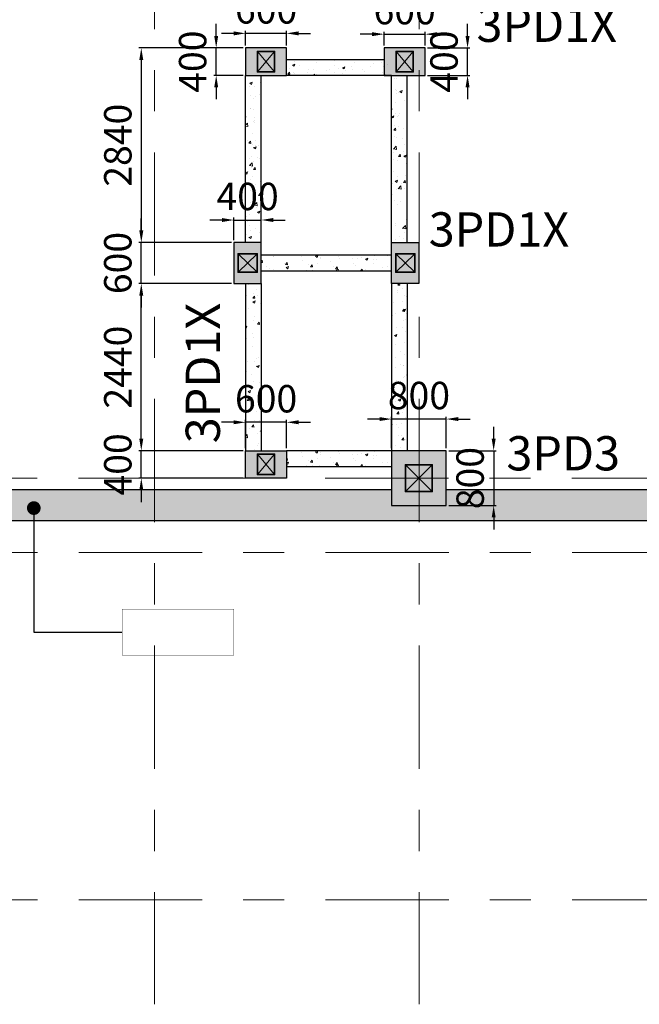
# Model space of a CAD drawing. Units: millimetres. Extents: x 7167841 to 7918016, y -15663001 to -15212063.
# Drawn here: x 7362595 to 7371636, y -15296928 to -15282554 of the extents above; entities that cross this region are included whole.
import ezdxf

# ---------------------------------------------------------------- set-up
doc = ezdxf.new("R2010")
doc.units = ezdxf.units.MM
doc.header["$LTSCALE"] = 500
doc.header["$PDMODE"] = 66
doc.linetypes.add('ACAD_ISO10W100', pattern=[18, 12, -3, 0, -3])
doc.linetypes.add('Center', pattern=[24, 12, -4, 4, -4])
doc.layers.add('Ar-grid', color=8, linetype='ACAD_ISO10W100')
doc.layers.add('WALL MARKING', color=1, linetype='Continuous')
for name, color, linetype, lineweight in [('COLUMN', 1, 'Continuous', 40), ('COLUMN HATCH', 8, 'Continuous', 20), ('MS COL.', 8, 'Continuous', 0), ('PEDESTAL DIM', 3, 'Continuous', 9), ('PEDESTAL MARKING', 2, 'Continuous', 13), ('RETAINING WALL', 3, 'Continuous', 9), ('RETAINING WALL HATCH', 3, 'Continuous', 9)]:
    doc.layers.add(name, color=color, linetype=linetype, lineweight=lineweight)
doc.styles.add('ARIAL', font='arial.ttf')
doc.styles.add('K-DIM-33', font='arial.ttf')
doc.styles.add('PEDESTAL DIM', font='arial.ttf', dxfattribs={"height": 400})
doc.dimstyles.new('K-DIM-33', dxfattribs={"dimtxt": 200, "dimasz": 50, "dimexe": 50, "dimexo": 150, "dimgap": 100, "dimtad": 1, "dimdec": 0, "dimdsep": 46, "dimtxsty": 'K-DIM-33', "dimblk": 'OBLIQUE', "dimcen": 2.5, "dimdle": 50, "dimclrd": 3, "dimclre": 3, "dimclrt": 2, "dimadec": 0, "dimazin": 0, "dimtfac": 1, "dimtdec": 0, "dimtix": 1, "dimtmove": 0, "dimatfit": 3, "dimfxl": 1, "dimarcsym": 0})
doc.dimstyles.new('PEDESTAL DIM', dxfattribs={"dimscale": 175, "dimtxt": 400, "dimasz": 1, "dimexe": 0.2, "dimexo": 0.2, "dimgap": 0.5, "dimtad": 1, "dimdec": 0, "dimdsep": 46, "dimtxsty": 'PEDESTAL DIM', "dimcen": 1, "dimdle": 1, "dimclrd": 3, "dimclre": 3, "dimclrt": 2, "dimadec": 0, "dimazin": 0, "dimtfac": 1, "dimtdec": 0, "dimtix": 1, "dimtmove": 0, "dimatfit": 3, "dimfxl": 1, "dimarcsym": 0})
pattern_1 = [(50, (7571309.78, -15196684.8), (364.36934, -31.87817), [38.1, -419.1]), (355, (7571309.78, -15196684.8), (-70.48565, 382.1133), [30.48, -335.28]), (100.451, (7571340.14, -15196687.46), (293.885, 350.2334), [32.38, -356.18]), (46.1842, (7571309.8, -15196583.2), (542.1581, -84.0847), [57.15, -628.65]), (96.6356, (7571354.96, -15196590.2), (474.8085, 494.8511), [48.57, -534.27]), (351.184, (7571309.8, -15196583.2), (474.8092, 494.8502), [45.72, -502.92]), (21, (7571360.58, -15196608.6), (303.22976, -204.53104), [38.1, -419.1]), (326, (7571360.58, -15196608.6), (123.60406, 368.37593), [30.48, -335.28]), (71.4514, (7571385.85, -15196625.65), (426.833, 163.8457), [32.38, -356.18]), (37.5, (7571309.78, -15196684.8), (6.17721, 169.11008), [0, -331.216, 0, -340.36, 0, -336.55]), (7.5, (7571309.78, -15196684.8), (133.63933, 200.36115), [0, -194.056, 0, -323.596, 0, -128.27]), (327.5, (7571196.5, -15196684.8), (271.18119, -11.45749), [0, -127, 0, -396.24, 0, -525.78]), (317.5, (7571145.7, -15196684.8), (296.25836, 50.85298), [0, -165.1, 0, -263.144, 0, -373.38])]
pattern_2 = [(50, (7407060.44, -15269977.36), (364.3693, -31.8782), [38.1, -419.1]), (355, (7407060.44, -15269977.36), (-70.4857, 382.1133), [30.48, -335.28]), (100.451, (7407090.8, -15269980), (293.885, 350.2334), [32.38, -356.18]), (46.1842, (7407060.44, -15269875.76), (542.158, -84.0847), [57.15, -628.65]), (96.6356, (7407105.6, -15269882.76), (474.8085, 494.851), [48.57, -534.27]), (351.184, (7407060.44, -15269875.76), (474.809, 494.85), [45.72, -502.92]), (21, (7407111.24, -15269901.16), (303.2298, -204.531), [38.1, -419.1]), (326, (7407111.24, -15269901.16), (123.604, 368.376), [30.48, -335.28]), (71.4514, (7407136.5, -15269918.2), (426.833, 163.8457), [32.38, -356.18]), (37.5, (7407060.44, -15269977.36), (6.1772, 169.11008), [0, -331.216, 0, -340.36, 0, -336.55]), (7.5, (7407060.44, -15269977.36), (133.6393, 200.36115), [0, -194.056, 0, -323.596, 0, -128.27]), (327.5, (7406947.16, -15269977.36), (271.1812, -11.4575), [0, -127, 0, -396.24, 0, -525.78]), (317.5, (7406896.36, -15269977.36), (296.2584, 50.853), [0, -165.1, 0, -263.144, 0, -373.38])]

# ---------------------------------------------------------------- blocks, each defined once
blk = doc.blocks.new('_OBLIQUE')
at = {"color": 0, "linetype": 'ByBlock'}
blk.add_line((-0.5, -0.5), (0.5, 0.5), dxfattribs=at)
blk = doc.blocks.new('*D837')
at = {"layer": 'Defpoints', "color": 0, "linetype": 'Continuous', "lineweight": 25, "ltscale": 0.1, "transparency": 16777216}
for p in [(7365462, -15282966), (7365890, -15282966, 0), (7365890, -15283366, 0)]:
    blk.add_point(p, dxfattribs=at)
at = {"layer": 'PEDESTAL DIM', "color": 3, "linetype": 'Continuous', "lineweight": -2, "ltscale": 0.1, "transparency": 16777216}
for p, q in [((7365462, -15282791), (7365462, -15282616)), ((7365855, -15282966), (7365427, -15282966)), ((7365462, -15283366), (7365462, -15282966)), ((7365855, -15283366), (7365427, -15283366)), ((7365462, -15283541), (7365462, -15283716))]:
    blk.add_line(p, q, dxfattribs=at)
at = {"layer": 'PEDESTAL DIM', "color": 3, "linetype": 'Continuous', "lineweight": 25, "ltscale": 0.1, "transparency": 16777216}
for points in [[(7365433, -15282791), (7365491, -15282791), (7365462, -15282966)], [(7365433, -15283541), (7365491, -15283541), (7365462, -15283366)]]:
    blk.add_solid(points, dxfattribs=at)
at = {"layer": 'PEDESTAL DIM', "color": 2, "linetype": 'Continuous', "lineweight": 25, "ltscale": 0.1, "transparency": 16777216, "insert": (7365170, -15283166), "char_height": 400, "attachment_point": 5, "rotation": 90, "style": 'PEDESTAL DIM'}
blk.add_mtext('400', dxfattribs=at)
blk = doc.blocks.new('*D838')
at = {"layer": 'Defpoints', "color": 0, "linetype": 'Continuous', "lineweight": 25, "ltscale": 0.1, "transparency": 16777216}
for p in [(7365890, -15282753), (7365890, -15282966, 0), (7366490, -15282966, 0)]:
    blk.add_point(p, dxfattribs=at)
at = {"layer": 'PEDESTAL DIM', "color": 3, "linetype": 'Continuous', "lineweight": -2, "ltscale": 0.1, "transparency": 16777216}
for p, q in [((7365715, -15282753), (7365540, -15282753)), ((7365890, -15282931), (7365890, -15282718)), ((7366490, -15282753), (7365890, -15282753)), ((7366490, -15282931), (7366490, -15282718)), ((7366665, -15282753), (7366840, -15282753))]:
    blk.add_line(p, q, dxfattribs=at)
at = {"layer": 'PEDESTAL DIM', "color": 3, "linetype": 'Continuous', "lineweight": 25, "ltscale": 0.1, "transparency": 16777216}
for points in [[(7365715, -15282724), (7365715, -15282783), (7365890, -15282753)], [(7366665, -15282724), (7366665, -15282783), (7366490, -15282753)]]:
    blk.add_solid(points, dxfattribs=at)
at = {"layer": 'PEDESTAL DIM', "color": 2, "linetype": 'Continuous', "lineweight": 25, "ltscale": 0.1, "transparency": 16777216, "insert": (7366190, -15282462), "char_height": 400, "attachment_point": 5, "style": 'PEDESTAL DIM'}
blk.add_mtext('600', dxfattribs=at)
blk = doc.blocks.new('*D839')
at = {"layer": 'Defpoints', "color": 0, "linetype": 'Continuous', "lineweight": 25, "ltscale": 0.1, "transparency": 16777216}
for p in [(7366120, -15285478), (7365720, -15285806, 0), (7366120, -15285806, 0)]:
    blk.add_point(p, dxfattribs=at)
at = {"layer": 'PEDESTAL DIM', "color": 3, "linetype": 'Continuous', "lineweight": -2, "ltscale": 0.1, "transparency": 16777216}
for p, q in [((7365545, -15285478), (7365370, -15285478)), ((7365720, -15285771), (7365720, -15285443)), ((7365720, -15285478), (7366120, -15285478)), ((7366120, -15285771), (7366120, -15285443)), ((7366295, -15285478), (7366470, -15285478))]:
    blk.add_line(p, q, dxfattribs=at)
at = {"layer": 'PEDESTAL DIM', "color": 3, "linetype": 'Continuous', "lineweight": 25, "ltscale": 0.1, "transparency": 16777216}
for points in [[(7365545, -15285449), (7365545, -15285507), (7365720, -15285478)], [(7366295, -15285449), (7366295, -15285507), (7366120, -15285478)]]:
    blk.add_solid(points, dxfattribs=at)
at = {"layer": 'PEDESTAL DIM', "color": 2, "linetype": 'Continuous', "lineweight": 25, "ltscale": 0.1, "transparency": 16777216, "insert": (7365920, -15285186), "char_height": 400, "attachment_point": 5, "style": 'PEDESTAL DIM'}
blk.add_mtext('400', dxfattribs=at)
blk = doc.blocks.new('*D842')
at = {"layer": 'Defpoints', "color": 0, "linetype": 'Continuous', "lineweight": 25, "ltscale": 0.1, "transparency": 16777216}
for p in [(7368820, -15288846, 0), (7368820, -15289646, 0), (7369511, -15289646)]:
    blk.add_point(p, dxfattribs=at)
at = {"layer": 'PEDESTAL DIM', "color": 3, "linetype": 'Continuous', "lineweight": -2, "ltscale": 0.1, "transparency": 16777216}
for p, q in [((7369511, -15288671), (7369511, -15288496)), ((7368855, -15288846), (7369546, -15288846)), ((7369511, -15288846), (7369511, -15289646)), ((7368855, -15289646), (7369546, -15289646)), ((7369511, -15289821), (7369511, -15289996))]:
    blk.add_line(p, q, dxfattribs=at)
at = {"layer": 'PEDESTAL DIM', "color": 3, "linetype": 'Continuous', "lineweight": 25, "ltscale": 0.1, "transparency": 16777216}
for points in [[(7369482, -15288671), (7369540, -15288671), (7369511, -15288846)], [(7369482, -15289821), (7369540, -15289821), (7369511, -15289646)]]:
    blk.add_solid(points, dxfattribs=at)
at = {"layer": 'PEDESTAL DIM', "color": 2, "linetype": 'Continuous', "lineweight": 25, "ltscale": 0.1, "transparency": 16777216, "insert": (7369219, -15289246), "char_height": 400, "attachment_point": 5, "rotation": 90, "style": 'PEDESTAL DIM'}
blk.add_mtext('800', dxfattribs=at)
blk = doc.blocks.new('*D843')
at = {"layer": 'Defpoints', "color": 0, "linetype": 'Continuous', "lineweight": 25, "ltscale": 0.1, "transparency": 16777216}
for p in [(7368020, -15288384), (7368020, -15288846, 0), (7368820, -15288846, 0)]:
    blk.add_point(p, dxfattribs=at)
at = {"layer": 'PEDESTAL DIM', "color": 3, "linetype": 'Continuous', "lineweight": -2, "ltscale": 0.1, "transparency": 16777216}
for p, q in [((7367845, -15288384), (7367670, -15288384)), ((7368020, -15288811), (7368020, -15288349)), ((7368820, -15288384), (7368020, -15288384)), ((7368820, -15288811), (7368820, -15288349)), ((7368995, -15288384), (7369170, -15288384))]:
    blk.add_line(p, q, dxfattribs=at)
at = {"layer": 'PEDESTAL DIM', "color": 3, "linetype": 'Continuous', "lineweight": 25, "ltscale": 0.1, "transparency": 16777216}
for points in [[(7367845, -15288355), (7367845, -15288413), (7368020, -15288384)], [(7368995, -15288355), (7368995, -15288413), (7368820, -15288384)]]:
    blk.add_solid(points, dxfattribs=at)
at = {"layer": 'PEDESTAL DIM', "color": 2, "linetype": 'Continuous', "lineweight": 25, "ltscale": 0.1, "transparency": 16777216, "insert": (7368420, -15288092), "char_height": 400, "attachment_point": 5, "style": 'PEDESTAL DIM'}
blk.add_mtext('800', dxfattribs=at)
blk = doc.blocks.new('*D844')
at = {"layer": 'Defpoints', "color": 0, "linetype": 'Continuous', "lineweight": 25, "ltscale": 0.1, "transparency": 16777216}
for p in [(7365890, -15288431), (7365890, -15288846, 0), (7366490, -15288846, 0)]:
    blk.add_point(p, dxfattribs=at)
at = {"layer": 'PEDESTAL DIM', "color": 3, "linetype": 'Continuous', "lineweight": -2, "ltscale": 0.1, "transparency": 16777216}
for p, q in [((7365715, -15288431), (7365540, -15288431)), ((7365890, -15288811), (7365890, -15288396)), ((7366490, -15288431), (7365890, -15288431)), ((7366490, -15288811), (7366490, -15288396)), ((7366665, -15288431), (7366840, -15288431))]:
    blk.add_line(p, q, dxfattribs=at)
at = {"layer": 'PEDESTAL DIM', "color": 3, "linetype": 'Continuous', "lineweight": 25, "ltscale": 0.1, "transparency": 16777216}
for points in [[(7365715, -15288402), (7365715, -15288460), (7365890, -15288431)], [(7366665, -15288402), (7366665, -15288460), (7366490, -15288431)]]:
    blk.add_solid(points, dxfattribs=at)
at = {"layer": 'PEDESTAL DIM', "color": 2, "linetype": 'Continuous', "lineweight": 25, "ltscale": 0.1, "transparency": 16777216, "insert": (7366190, -15288139), "char_height": 400, "attachment_point": 5, "style": 'PEDESTAL DIM'}
blk.add_mtext('600', dxfattribs=at)
blk = doc.blocks.new('*D845')
at = {"layer": 'Defpoints', "color": 0, "linetype": 'Continuous', "lineweight": 25, "ltscale": 0.1, "transparency": 16777216}
for p in [(7368512, -15282765), (7367912, -15282966, 0), (7368512, -15282966, 0)]:
    blk.add_point(p, dxfattribs=at)
at = {"layer": 'PEDESTAL DIM', "color": 3, "linetype": 'Continuous', "lineweight": -2, "ltscale": 0.1, "transparency": 16777216}
for p, q in [((7367737, -15282765), (7367562, -15282765)), ((7367912, -15282931), (7367912, -15282730)), ((7367912, -15282765), (7368512, -15282765)), ((7368512, -15282931), (7368512, -15282730)), ((7368687, -15282765), (7368862, -15282765))]:
    blk.add_line(p, q, dxfattribs=at)
at = {"layer": 'PEDESTAL DIM', "color": 3, "linetype": 'Continuous', "lineweight": 25, "ltscale": 0.1, "transparency": 16777216}
for points in [[(7367737, -15282736), (7367737, -15282794), (7367912, -15282765)], [(7368687, -15282736), (7368687, -15282794), (7368512, -15282765)]]:
    blk.add_solid(points, dxfattribs=at)
at = {"layer": 'PEDESTAL DIM', "color": 2, "linetype": 'Continuous', "lineweight": 25, "ltscale": 0.1, "transparency": 16777216, "insert": (7368212, -15282473), "char_height": 400, "attachment_point": 5, "style": 'PEDESTAL DIM'}
blk.add_mtext('600', dxfattribs=at)
blk = doc.blocks.new('*D846')
at = {"layer": 'Defpoints', "color": 0, "linetype": 'Continuous', "lineweight": 25, "ltscale": 0.1, "transparency": 16777216}
for p in [(7368512, -15282966, 0), (7369130, -15282966), (7368512, -15283366, 0)]:
    blk.add_point(p, dxfattribs=at)
at = {"layer": 'PEDESTAL DIM', "color": 3, "linetype": 'Continuous', "lineweight": -2, "ltscale": 0.1, "transparency": 16777216}
for p, q in [((7369130, -15282791), (7369130, -15282616)), ((7368547, -15282966), (7369165, -15282966)), ((7369130, -15283366), (7369130, -15282966)), ((7368547, -15283366), (7369165, -15283366)), ((7369130, -15283541), (7369130, -15283716))]:
    blk.add_line(p, q, dxfattribs=at)
at = {"layer": 'PEDESTAL DIM', "color": 3, "linetype": 'Continuous', "lineweight": 25, "ltscale": 0.1, "transparency": 16777216}
for points in [[(7369101, -15282791), (7369159, -15282791), (7369130, -15282966)], [(7369101, -15283541), (7369159, -15283541), (7369130, -15283366)]]:
    blk.add_solid(points, dxfattribs=at)
at = {"layer": 'PEDESTAL DIM', "color": 2, "linetype": 'Continuous', "lineweight": 25, "ltscale": 0.1, "transparency": 16777216, "insert": (7368838, -15283166), "char_height": 400, "attachment_point": 5, "rotation": 90, "style": 'PEDESTAL DIM'}
blk.add_mtext('400', dxfattribs=at)
blk = doc.blocks.new('*D847')
at = {"layer": 'Defpoints', "color": 0, "linetype": 'Continuous', "lineweight": 25, "ltscale": 0.1, "transparency": 16777216}
for p in [(7365890, -15282966, 0), (7364369, -15285806), (7365720, -15285806, 0)]:
    blk.add_point(p, dxfattribs=at)
at = {"layer": 'PEDESTAL DIM', "color": 3, "linetype": 'Continuous', "lineweight": -2, "ltscale": 0.1, "transparency": 16777216}
for p, q in [((7365855, -15282966), (7364334, -15282966)), ((7364369, -15283141), (7364369, -15285631)), ((7365685, -15285806), (7364334, -15285806))]:
    blk.add_line(p, q, dxfattribs=at)
at = {"layer": 'PEDESTAL DIM', "color": 3, "linetype": 'Continuous', "lineweight": 25, "ltscale": 0.1, "transparency": 16777216}
for points in [[(7364340, -15283141), (7364398, -15283141), (7364369, -15282966)], [(7364340, -15285631), (7364398, -15285631), (7364369, -15285806)]]:
    blk.add_solid(points, dxfattribs=at)
at = {"layer": 'PEDESTAL DIM', "color": 2, "linetype": 'Continuous', "lineweight": 25, "ltscale": 0.1, "transparency": 16777216, "insert": (7364078, -15284386), "char_height": 400, "attachment_point": 5, "rotation": 90, "style": 'PEDESTAL DIM'}
blk.add_mtext('2840', dxfattribs=at)
blk = doc.blocks.new('*D848')
at = {"layer": 'Defpoints', "color": 0, "linetype": 'Continuous', "lineweight": 25, "ltscale": 0.1, "transparency": 16777216}
for p in [(7364369, -15285806), (7365720, -15285806, 0), (7365720, -15286406, 0)]:
    blk.add_point(p, dxfattribs=at)
at = {"layer": 'PEDESTAL DIM', "color": 3, "linetype": 'Continuous', "lineweight": -2, "ltscale": 0.1, "transparency": 16777216}
for p, q in [((7364369, -15285631), (7364369, -15285456)), ((7365685, -15285806), (7364334, -15285806)), ((7364369, -15286406), (7364369, -15285806)), ((7365685, -15286406), (7364334, -15286406)), ((7364369, -15286581), (7364369, -15286756))]:
    blk.add_line(p, q, dxfattribs=at)
at = {"layer": 'PEDESTAL DIM', "color": 3, "linetype": 'Continuous', "lineweight": 25, "ltscale": 0.1, "transparency": 16777216}
for points in [[(7364340, -15285631), (7364398, -15285631), (7364369, -15285806)], [(7364340, -15286581), (7364398, -15286581), (7364369, -15286406)]]:
    blk.add_solid(points, dxfattribs=at)
at = {"layer": 'PEDESTAL DIM', "color": 2, "linetype": 'Continuous', "lineweight": 25, "ltscale": 0.1, "transparency": 16777216, "insert": (7364078, -15286106), "char_height": 400, "attachment_point": 5, "rotation": 90, "style": 'PEDESTAL DIM'}
blk.add_mtext('600', dxfattribs=at)
blk = doc.blocks.new('*D849')
at = {"layer": 'Defpoints', "color": 0, "linetype": 'Continuous', "lineweight": 25, "ltscale": 0.1, "transparency": 16777216}
for p in [(7364369, -15286406), (7365685, -15286406), (7365890, -15288846, 0)]:
    blk.add_point(p, dxfattribs=at)
at = {"layer": 'PEDESTAL DIM', "color": 3, "linetype": 'Continuous', "lineweight": -2, "ltscale": 0.1, "transparency": 16777216}
for p, q in [((7365650, -15286406), (7364334, -15286406)), ((7364369, -15288671), (7364369, -15286581)), ((7365855, -15288846), (7364334, -15288846))]:
    blk.add_line(p, q, dxfattribs=at)
at = {"layer": 'PEDESTAL DIM', "color": 3, "linetype": 'Continuous', "lineweight": 25, "ltscale": 0.1, "transparency": 16777216}
for points in [[(7364340, -15286581), (7364398, -15286581), (7364369, -15286406)], [(7364340, -15288671), (7364398, -15288671), (7364369, -15288846)]]:
    blk.add_solid(points, dxfattribs=at)
at = {"layer": 'PEDESTAL DIM', "color": 2, "linetype": 'Continuous', "lineweight": 25, "ltscale": 0.1, "transparency": 16777216, "insert": (7364078, -15287626), "char_height": 400, "attachment_point": 5, "rotation": 90, "style": 'PEDESTAL DIM'}
blk.add_mtext('2440', dxfattribs=at)
blk = doc.blocks.new('*D850')
at = {"layer": 'Defpoints', "color": 0, "linetype": 'Continuous', "lineweight": 25, "ltscale": 0.1, "transparency": 16777216}
for p in [(7364369, -15288846), (7365890, -15288846, 0), (7365890, -15289246, 0)]:
    blk.add_point(p, dxfattribs=at)
at = {"layer": 'PEDESTAL DIM', "color": 3, "linetype": 'Continuous', "lineweight": -2, "ltscale": 0.1, "transparency": 16777216}
for p, q in [((7364369, -15288671), (7364369, -15288496)), ((7365855, -15288846), (7364334, -15288846)), ((7364369, -15289246), (7364369, -15288846)), ((7365855, -15289246), (7364334, -15289246)), ((7364369, -15289421), (7364369, -15289596))]:
    blk.add_line(p, q, dxfattribs=at)
at = {"layer": 'PEDESTAL DIM', "color": 3, "linetype": 'Continuous', "lineweight": 25, "ltscale": 0.1, "transparency": 16777216}
for points in [[(7364340, -15288671), (7364398, -15288671), (7364369, -15288846)], [(7364340, -15289421), (7364398, -15289421), (7364369, -15289246)]]:
    blk.add_solid(points, dxfattribs=at)
at = {"layer": 'PEDESTAL DIM', "color": 2, "linetype": 'Continuous', "lineweight": 25, "ltscale": 0.1, "transparency": 16777216, "insert": (7364078, -15289046), "char_height": 400, "attachment_point": 5, "rotation": 90, "style": 'PEDESTAL DIM'}
blk.add_mtext('400', dxfattribs=at)

msp = doc.modelspace()

# ---------------------------------------------------------------- hatches: boundary and pattern name
at = {"layer": 'COLUMN HATCH', "lineweight": 9}
for points in [[(7365890.2, -15282966.5), (7365890.2, -15283366.5), (7366490.2, -15283366.5), (7366490.2, -15282966.5)], [(7367911.8, -15282966.5), (7367911.8, -15283366.5), (7368511.8, -15283366.5), (7368511.8, -15282966.5)], [(7366120.2, -15285806.5), (7365720.2, -15285806.5), (7365720.2, -15286406.5), (7366120.2, -15286406.5)], [(7368020.2, -15285806.5), (7368420.2, -15285806.5), (7368420.2, -15286406.5), (7368020.2, -15286406.5)], [(7365890.2, -15289246.5), (7365890.2, -15288846.5), (7366490.2, -15288846.5), (7366490.2, -15289246.5)], [(7368017.9, -15288846.5), (7368817.9, -15288846.5), (7368817.9, -15289646.5), (7368017.9, -15289646.5)], [(7368820.2, -15288846.5), (7368020.2, -15288846.5), (7368020.2, -15289646.5), (7368820.2, -15289646.5)]]:
    msp.add_hatch(color=8, dxfattribs=at).paths.add_polyline_path(points)
at = {"layer": 'MS COL.'}
h = msp.add_hatch(color=6, dxfattribs=at)
h.paths.add_polyline_path([(7366071.3, -15283023.1), (7366309.1, -15283023.1), (7366309.1, -15283309.8), (7366071.3, -15283309.8)], flags=16)
h.paths.add_polyline_path([(7366061.3, -15283013.1), (7366319.1, -15283013.1), (7366319.1, -15283319.8), (7366061.3, -15283319.8)])
h = msp.add_hatch(color=6, dxfattribs=at)
h.paths.add_polyline_path([(7368092.9, -15283023.1), (7368330.7, -15283023.1), (7368330.7, -15283309.8), (7368092.9, -15283309.8)], flags=16)
h.paths.add_polyline_path([(7368082.9, -15283013.1), (7368340.7, -15283013.1), (7368340.7, -15283319.8), (7368082.9, -15283319.8)])
h = msp.add_hatch(color=6, dxfattribs=at)
h.paths.add_polyline_path([(7365786.5, -15285977), (7366053.9, -15285977), (7366053.9, -15286236), (7365786.5, -15286236)], flags=16)
h.paths.add_polyline_path([(7365776.5, -15285967), (7366063.9, -15285967), (7366063.9, -15286246), (7365776.5, -15286246)])
h = msp.add_hatch(color=6, dxfattribs=at)
h.paths.add_polyline_path([(7368086.5, -15285977), (7368353.9, -15285977), (7368353.9, -15286236), (7368086.5, -15286236)], flags=16)
h.paths.add_polyline_path([(7368076.5, -15285967), (7368363.9, -15285967), (7368363.9, -15286246), (7368076.5, -15286246)])
h = msp.add_hatch(color=6, dxfattribs=at)
h.paths.add_polyline_path([(7366071.3, -15288903.1), (7366309.1, -15288903.1), (7366309.1, -15289189.8), (7366071.3, -15289189.8)], flags=16)
h.paths.add_polyline_path([(7366061.3, -15288893.1), (7366319.1, -15288893.1), (7366319.1, -15289199.8), (7366061.3, -15289199.8)])
h = msp.add_hatch(color=6, dxfattribs=at)
h.paths.add_polyline_path([(7368230.2, -15289436.5), (7368610.2, -15289436.5), (7368610.2, -15289056.5), (7368230.2, -15289056.5)], flags=16)
h.paths.add_polyline_path([(7368220.2, -15289446.5), (7368620.2, -15289446.5), (7368620.2, -15289046.5), (7368220.2, -15289046.5)])
at = {"layer": 'RETAINING WALL HATCH', "lineweight": 9, "ltscale": 0.1}
h = msp.add_hatch(dxfattribs=at)
h.set_pattern_fill('AR-CONC', color=8, scale=2, style=0)
h.set_pattern_definition(pattern_2)
h.paths.add_polyline_path([(7368020.2, -15283136.5), (7368020.2, -15283366.5), (7366490.2, -15283366.5), (7366490.2, -15283366.5), (7366490.2, -15283366.5), (7366490.2, -15283136.5)])
h = msp.add_hatch(dxfattribs=at)
h.set_pattern_fill('AR-CONC', color=8, scale=2, style=0)
h.set_pattern_definition(pattern_1)
h.paths.add_polyline_path([(7365890.2, -15283366.5), (7366120.2, -15283366.5), (7366120.2, -15285806.5), (7365890.2, -15285806.5)])
h = msp.add_hatch(dxfattribs=at)
h.set_pattern_fill('AR-CONC', color=8, scale=2, style=0)
h.set_pattern_definition(pattern_1)
h.paths.add_polyline_path([(7368250.2, -15283366.5), (7368020.2, -15283366.5), (7368020.2, -15285806.5), (7368250.2, -15285806.5)])
h = msp.add_hatch(dxfattribs=at)
h.set_pattern_fill('AR-CONC', color=8, scale=2, style=0)
h.set_pattern_definition([(50, (7407060.44, -15267122.36), (364.3693, -31.8782), [38.1, -419.1]), (355, (7407060.44, -15267122.36), (-70.4857, 382.1133), [30.48, -335.28]), (100.451, (7407090.8, -15267125), (293.885, 350.2334), [32.38, -356.18]), (46.1842, (7407060.44, -15267020.76), (542.158, -84.0847), [57.15, -628.65]), (96.6356, (7407105.6, -15267027.76), (474.8085, 494.851), [48.57, -534.27]), (351.184, (7407060.44, -15267020.76), (474.809, 494.85), [45.72, -502.92]), (21, (7407111.24, -15267046.16), (303.2298, -204.531), [38.1, -419.1]), (326, (7407111.24, -15267046.16), (123.604, 368.376), [30.48, -335.28]), (71.4514, (7407136.5, -15267063.2), (426.833, 163.8457), [32.38, -356.18]), (37.5, (7407060.44, -15267122.36), (6.1772, 169.11008), [0, -331.216, 0, -340.36, 0, -336.55]), (7.5, (7407060.44, -15267122.36), (133.6393, 200.36115), [0, -194.056, 0, -323.596, 0, -128.27]), (327.5, (7406947.16, -15267122.36), (271.1812, -11.4575), [0, -127, 0, -396.24, 0, -525.78]), (317.5, (7406896.36, -15267122.36), (296.2584, 50.853), [0, -165.1, 0, -263.144, 0, -373.38])])
h.paths.add_polyline_path([(7366120.2, -15285991.5), (7368020.2, -15285991.5), (7368020.2, -15286221.5), (7366120.2, -15286221.5)])
h = msp.add_hatch(dxfattribs=at)
h.set_pattern_fill('AR-CONC', color=8, scale=2, style=0)
h.set_pattern_definition(pattern_1)
h.paths.add_polyline_path([(7365890.2, -15288846.5), (7366120.2, -15288846.5), (7366120.2, -15286406.5), (7365890.2, -15286406.5)])
h = msp.add_hatch(dxfattribs=at)
h.set_pattern_fill('AR-CONC', color=8, scale=2, style=0)
h.set_pattern_definition(pattern_1)
h.paths.add_polyline_path([(7368250.2, -15288846.5), (7368020.2, -15288846.5), (7368020.2, -15286406.5), (7368250.2, -15286406.5)])
h = msp.add_hatch(dxfattribs=at)
h.set_pattern_fill('AR-CONC', color=8, scale=2, style=0)
h.set_pattern_definition(pattern_2)
h.paths.add_polyline_path([(7368020.2, -15289076.5), (7368020.2, -15288846.5), (7366490.2, -15288846.5), (7366490.2, -15288846.5), (7366490.2, -15288846.5), (7366490.2, -15289076.5)])
h = msp.add_hatch(color=8, dxfattribs=at)
h.paths.add_polyline_path([(7362789.1, -15289416.3), (7359753.2, -15289416.3), (7359753.2, -15289866.3), (7362789.1, -15289866.3)])
h.paths.add_polyline_path([(7380356.8, -15289646.2), (7380356.8, -15289866.2), (7380356.8, -15289866.2)])
h.paths.add_polyline_path([(7370789.1, -15289416.2), (7369989.1, -15289416.2), (7369989.1, -15289866.2), (7370789.1, -15289866.2)])
h.paths.add_polyline_path([(7380356.8, -15289646.2), (7380356.8, -15289866.2), (7382939.1, -15289866.2), (7382939.1, -15289416.2), (7380356.8, -15289416.2)])
h.paths.add_polyline_path([(7369989.1, -15289866.2), (7369989.1, -15289646.2), (7369989.1, -15289416.2), (7362789.1, -15289416.3), (7362789.1, -15289866.3)])
h.paths.add_polyline_path([(7378390.2, -15289416.2), (7378390.2, -15289646.5), (7377590.2, -15289646.5), (7377590.2, -15289416.2), (7370789.1, -15289416.2), (7370789.1, -15289646.2), (7370789.1, -15289866.2), (7380356.8, -15289866.2), (7380356.8, -15289646.2), (7380356.8, -15289416.2)])

# ---------------------------------------------------------------- linework, layer by layer
at = {"layer": 'Ar-grid', "linetype": 'Center', "lineweight": 9, "ltscale": 0.3}
for p, q in [((7364562.6, -15248490.1, 0), (7364562.6, -15296928, 0)), ((7368422.6, -15248490.1, 0), (7368422.6, -15296928, 0)), ((7323850.7, -15289246.6, 0), (7434072.1, -15289246.6, 0)), ((7323855.2, -15290333.9, 0), (7434072.1, -15290333.9, 0)), ((7323855.2, -15295401.5, 0), (7434072.1, -15295401.5, 0))]:
    msp.add_line(p, q, dxfattribs=at)
at = {"layer": 'COLUMN', "color": 5, "lineweight": 25, "elevation": 0}
for points in [[(7365890.2, -15282966.5), (7365890.2, -15283366.5), (7366490.2, -15283366.5), (7366490.2, -15282966.5)], [(7367911.8, -15282966.5), (7367911.8, -15283366.5), (7368511.8, -15283366.5), (7368511.8, -15282966.5)], [(7366120.2, -15285806.5), (7365720.2, -15285806.5), (7365720.2, -15286406.5), (7366120.2, -15286406.5)], [(7368020.2, -15285806.5), (7368420.2, -15285806.5), (7368420.2, -15286406.5), (7368020.2, -15286406.5)], [(7365890.2, -15289246.5), (7365890.2, -15288846.5), (7366490.2, -15288846.5), (7366490.2, -15289246.5)], [(7368820.2, -15288846.5), (7368020.2, -15288846.5), (7368020.2, -15289646.5), (7368820.2, -15289646.5)]]:
    msp.add_lwpolyline(points, close=True, dxfattribs=at)
at = {"layer": 'MS COL.', "color": 6}
for p, q in [((7366309.1, -15283309.8, 0), (7366071.3, -15283023.1, 0)), ((7366071.3, -15283309.8, 0), (7366309.1, -15283023.1, 0)), ((7368330.7, -15283309.8, 0), (7368092.9, -15283023.1, 0)), ((7368092.9, -15283309.8, 0), (7368330.7, -15283023.1, 0)), ((7365786.5, -15285977, 0), (7366053.9, -15286236, 0)), ((7366053.9, -15285977, 0), (7365786.5, -15286236, 0)), ((7368086.5, -15285977, 0), (7368353.9, -15286236, 0)), ((7368353.9, -15285977, 0), (7368086.5, -15286236, 0)), ((7366309.1, -15289189.8, 0), (7366071.3, -15288903.1, 0)), ((7366071.3, -15289189.8, 0), (7366309.1, -15288903.1, 0)), ((7368230.2, -15289436.5, 0), (7368610.2, -15289056.5, 0)), ((7368230.2, -15289056.5, 0), (7368610.2, -15289436.5, 0))]:
    msp.add_line(p, q, dxfattribs=at)
at = {"layer": 'MS COL.', "color": 6, "elevation": 0}
for points in [[(7366061.3, -15283013.1), (7366319.1, -15283013.1), (7366319.1, -15283319.8), (7366061.3, -15283319.8)], [(7366071.3, -15283023.1), (7366309.1, -15283023.1), (7366309.1, -15283309.8), (7366071.3, -15283309.8)], [(7368082.9, -15283013.1), (7368340.7, -15283013.1), (7368340.7, -15283319.8), (7368082.9, -15283319.8)], [(7368092.9, -15283023.1), (7368330.7, -15283023.1), (7368330.7, -15283309.8), (7368092.9, -15283309.8)], [(7365776.5, -15285967), (7366063.9, -15285967), (7366063.9, -15286246), (7365776.5, -15286246)], [(7365786.5, -15285977), (7366053.9, -15285977), (7366053.9, -15286236), (7365786.5, -15286236)], [(7368076.5, -15285967), (7368363.9, -15285967), (7368363.9, -15286246), (7368076.5, -15286246)], [(7368086.5, -15285977), (7368353.9, -15285977), (7368353.9, -15286236), (7368086.5, -15286236)], [(7366061.3, -15288893.1), (7366319.1, -15288893.1), (7366319.1, -15289199.8), (7366061.3, -15289199.8)], [(7366071.3, -15288903.1), (7366309.1, -15288903.1), (7366309.1, -15289189.8), (7366071.3, -15289189.8)], [(7368220.2, -15289446.5), (7368620.2, -15289446.5), (7368620.2, -15289046.5), (7368220.2, -15289046.5)], [(7368230.2, -15289436.5), (7368610.2, -15289436.5), (7368610.2, -15289056.5), (7368230.2, -15289056.5)]]:
    msp.add_lwpolyline(points, close=True, dxfattribs=at)
at = {"layer": 'RETAINING WALL', "color": 5, "lineweight": 25, "ltscale": 0.1}
for p, q in [((7366490.2, -15283136.5, 0), (7367911.8, -15283136.5, 0)), ((7365890.2, -15285806.5, 0), (7365890.2, -15283366.5, 0)), ((7366120.2, -15285806.5, 0), (7366120.2, -15283366.5, 0)), ((7368020.2, -15283366.5, 0), (7366490.2, -15283366.5, 0)), ((7368020.2, -15285806.5, 0), (7368020.2, -15283366.5, 0)), ((7368250.2, -15285806.5, 0), (7368250.2, -15283366.5, 0)), ((7368020.2, -15285991.5, 0), (7366120.2, -15285991.5, 0)), ((7366120.2, -15286221.5, 0), (7368020.2, -15286221.5, 0)), ((7365890.2, -15286406.5, 0), (7365890.2, -15288846.5, 0)), ((7366120.2, -15286406.5, 0), (7366120.2, -15288846.5, 0)), ((7368020.2, -15286406.5, 0), (7368020.2, -15288846.5, 0)), ((7368250.2, -15286406.5, 0), (7368250.2, -15288846.5, 0)), ((7368020.2, -15288846.5, 0), (7366490.2, -15288846.5, 0)), ((7366490.2, -15289076.5, 0), (7368020.2, -15289076.5, 0)), ((7359760.4, -15289866.3, 0), (7383289.1, -15289866.2, 0))]:
    msp.add_line(p, q, dxfattribs=at)
at = {"layer": 'RETAINING WALL', "color": 5, "lineweight": 25, "ltscale": 0.1, "elevation": 0}
for points in [[(7368020.2, -15289416.2), (7359760.4, -15289416.3)], [(7377599.8, -15289416.2), (7368820.2, -15289416.2)]]:
    msp.add_lwpolyline(points, dxfattribs=at)
at = {"layer": 'WALL MARKING', "color": 255, "const_width": 5}
msp.add_lwpolyline([(7365721.1, -15291828.9), (7365721.1, -15291159.2), (7364087.7, -15291159.2), (7364087.7, -15291828.9)], close=True, dxfattribs=at)

# ---------------------------------------------------------------- texts
at = {"layer": 'PEDESTAL MARKING', "color": 6, "char_height": 500, "width": 577.443, "attachment_point": 1, "style": 'ARIAL'}
for s, insert in [('{\\fArial|b1|i0|c0|p34;3PD1X}', (7369260.7, -15282377.8)), ('{\\fArial|b1|i0|c0|p34;3PD1X}', (7368563.3, -15285365)), ('{\\fArial|b1|i0|c0|p34;3PD3}', (7369696.7, -15288633.8))]:
    msp.add_mtext(s, dxfattribs=dict(at, insert=insert))
at = {"layer": 'PEDESTAL MARKING', "color": 6, "insert": (7365016.5, -15288736.5), "char_height": 500, "width": 577.443, "attachment_point": 1, "rotation": 90, "style": 'ARIAL'}
msp.add_mtext('{\\fArial|b1|i0|c0|p34;3PD1X}', dxfattribs=at)

# ---------------------------------------------------------------- dimensions: what is measured, and where the dimension line sits
at = {"layer": 'PEDESTAL DIM', "color": 2, "linetype": 'Continuous', "lineweight": 25, "ltscale": 0.1}
for base, p1, p2, picture, middle in [((7365890.2, -15282753.4), (7366490.2, -15282966.5, 0), (7365890.2, -15282966.5, 0), '*D838', (7366190.2, -15282461.6)), ((7368511.8, -15282764.9), (7367911.8, -15282966.5, 0), (7368511.8, -15282966.5, 0), '*D845', (7368211.8, -15282473.1)), ((7366120.2, -15285478.1), (7365720.2, -15285806.5, 0), (7366120.2, -15285806.5, 0), '*D839', (7365920.2, -15285186.4)), ((7365890.2, -15288430.7), (7366490.2, -15288846.5, 0), (7365890.2, -15288846.5, 0), '*D844', (7366190.2, -15288139)), ((7368020.2, -15288384.2), (7368820.2, -15288846.5, 0), (7368020.2, -15288846.5, 0), '*D843', (7368420.2, -15288092.4))]:
    dim = msp.add_linear_dim(base=base, p1=p1, p2=p2, dimstyle='PEDESTAL DIM', override={"dimrnd": 10}, dxfattribs=at)
    dim.commit()
    dim.dimension.update_dxf_attribs({"geometry": picture, "text_midpoint": middle})
for base, p1, p2, picture, middle in [((7365461.8, -15282966.5), (7365890.2, -15283366.5, 0), (7365890.2, -15282966.5, 0), '*D837', (7365170.1, -15283166.5)), ((7369130, -15282966.5), (7368511.8, -15283366.5, 0), (7368511.8, -15282966.5, 0), '*D846', (7368838.3, -15283166.5)), ((7364369.3, -15285806.5), (7365890.2, -15282966.5, 0), (7365720.2, -15285806.5, 0), '*D847', (7364077.5, -15284386.5)), ((7364369.3, -15285806.5), (7365720.2, -15286406.5, 0), (7365720.2, -15285806.5, 0), '*D848', (7364077.5, -15286106.5)), ((7364369.3, -15286406.5), (7365890.2, -15288846.5, 0), (7365685.2, -15286406.5), '*D849', (7364077.5, -15287626.5)), ((7364369.3, -15288846.5), (7365890.2, -15289246.5, 0), (7365890.2, -15288846.5, 0), '*D850', (7364077.5, -15289046.5)), ((7369511.2, -15289646.5), (7368820.2, -15288846.5, 0), (7368820.2, -15289646.5, 0), '*D842', (7369219.4, -15289246.5))]:
    dim = msp.add_linear_dim(base=base, p1=p1, p2=p2, angle=90, dimstyle='PEDESTAL DIM', override={"dimrnd": 10}, dxfattribs=at)
    dim.commit()
    dim.dimension.update_dxf_attribs({"geometry": picture, "text_midpoint": middle})

# ---------------------------------------------------------------- leaders
at = {"layer": 'WALL MARKING', "color": 255}
msp.add_leader([(7362800.4, -15289683.6), (7362800.4, -15291494), (7364087.7, -15291494)], dimstyle='K-DIM-33', override={"dimtxt": 100, "dimasz": 200, "dimexo": 50, "dimgap": 50, "dimlfac": 0.25, "dimtmove": 1, "dimldrblk": 'Dot'}, dxfattribs=at)

doc.saveas('drawing.dxf')
